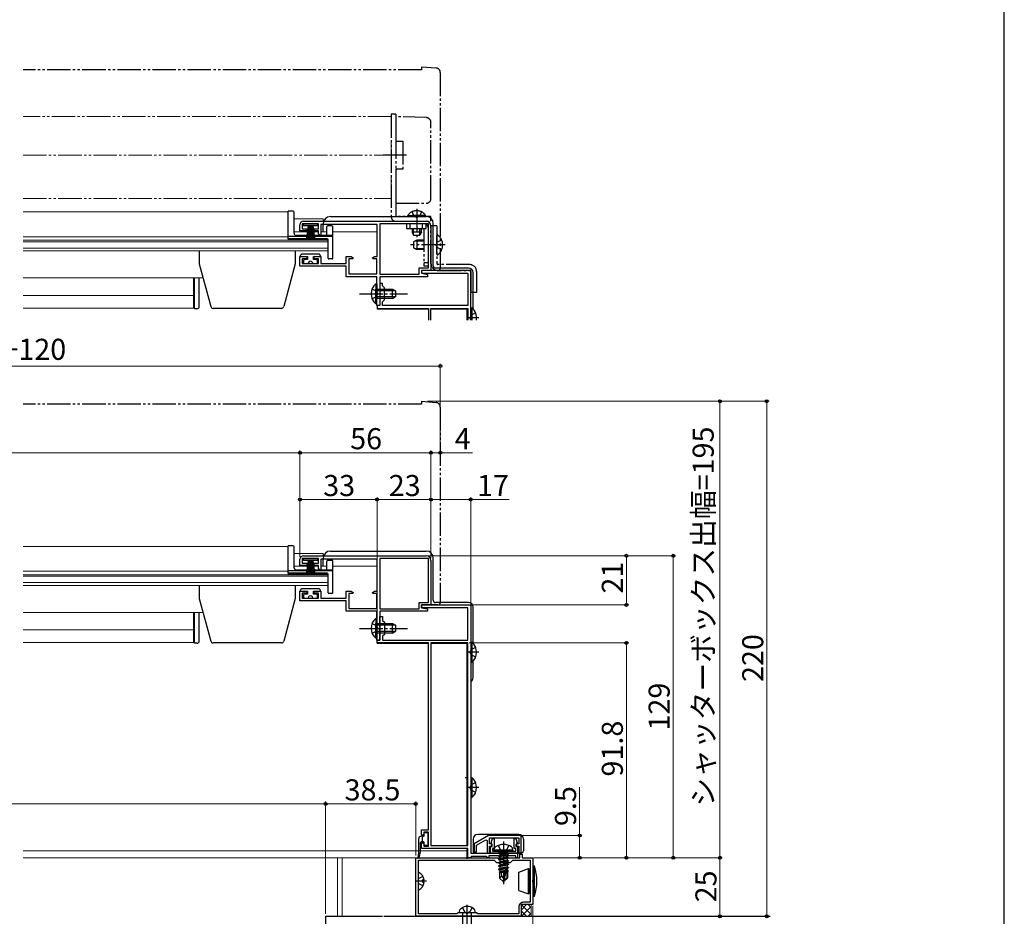
# Model space of a CAD drawing. Extents: x 0 to 1050, y 0 to 1576.
# Drawn here: x 629 to 1050, y 250 to 633 of the extents above; entities that cross this region are included whole.
import ezdxf

# ---------------------------------------------------------------- set-up
doc = ezdxf.new("R2010")
doc.units = 0
for name, pattern in [('YCENTER_1', [13, 10, -1, 1, -1]), ('YDIVIDE_1', [15, 10, -1, 1, -1, 1, -1]), ('YHIDDEN_1', [4, 3, -1])]:
    doc.linetypes.add(name, pattern=pattern)
for name, color, linetype, lineweight in [('YKK_11', 7, 'CONTINUOUS', 30), ('YKK_12', 2, 'CONTINUOUS', 13), ('YKK_13', 4, 'CONTINUOUS', 30), ('YKK_D', 6, 'CONTINUOUS', 13), ('YSS_K', 3, 'CONTINUOUS', 13)]:
    doc.layers.add(name, color=color, linetype=linetype, lineweight=lineweight)
doc.layers.add('YKK_ZWAK', color=7, linetype='CONTINUOUS')
doc.styles.add('text-b', font='txt')

msp = doc.modelspace()

# ---------------------------------------------------------------- linework, layer by layer
at = {"layer": 'YKK_11', "linetype": 'ByBlock', "lineweight": -2, "ltscale": 0.5}
for p, q in [((749, 542.78), (749, 545.38)), ((751.9, 542.78), (749, 542.78)), ((757, 545.78), (750, 545.78)), ((750, 545.78), (750, 543.68)), ((750, 543.68), (751.9, 543.68)), ((750.5, 546.88), (803, 546.88)), ((751.9, 543.68), (751.9, 542.78)), ((755.1, 542.78), (755.1, 543.68)), ((755.1, 543.68), (757, 543.68)), ((757, 542.78), (755.1, 542.78)), ((757, 543.68), (757, 545.78)), ((757, 541.48), (757, 542.78)), ((782, 545.48), (758, 545.48)), ((758, 545.48), (758, 541.08)), ((782, 531.78), (782, 545.48)), ((783.1, 545.78), (783.1, 524.28)), ((803.9, 545.78), (783.1, 545.78)), ((803.9, 526.98), (803.9, 545.78)), ((805, 544.88), (805, 525.88)), ((757.7, 540.78), (757, 541.48)), ((758, 541.08), (757.7, 540.78)), ((749, 527.68), (749, 531.78)), ((749, 531.78), (751.9, 531.78)), ((751.9, 530.88), (750, 530.88)), ((750, 530.88), (750, 528.78)), ((751.9, 531.78), (751.9, 530.88)), ((755.1, 530.88), (755.1, 531.78)), ((755.1, 531.78), (758, 531.78)), ((757, 530.88), (755.1, 530.88)), ((757, 528.78), (757, 530.88)), ((758, 531.78), (758, 528.78)), ((768.7, 528.78), (768.7, 531.78)), ((768.7, 531.78), (770.92, 531.78)), ((771.61, 530.78), (769.9, 530.78)), ((769.9, 530.78), (769.9, 524.38)), ((770.92, 531.78), (771.74, 531.21)), ((771.74, 531.21), (771.61, 530.78)), ((780.06, 531.21), (780.88, 531.78)), ((780.19, 530.78), (780.06, 531.21)), ((781.9, 530.78), (780.19, 530.78)), ((780.88, 531.78), (782, 531.78)), ((781.9, 524.38), (781.9, 530.78)), ((768.7, 527.68), (749, 527.68)), ((750, 528.78), (757, 528.78)), ((758, 528.78), (768.7, 528.78)), ((768.7, 523.18), (768.7, 527.68)), ((800, 524.28), (800, 526.98)), ((800, 526.98), (803.9, 526.98)), ((781.9, 523.18), (768.7, 523.18)), ((769.9, 524.38), (781.9, 524.38)), ((781.9, 516.34), (781.9, 523.18)), ((783.1, 524.28), (800, 524.28)), ((803.5, 523.18), (783.1, 523.18)), ((783.1, 523.18), (783.1, 510.88)), ((805, 525.88), (801, 525.88)), ((801, 525.88), (801, 524.68)), ((801, 524.68), (803.5, 524.18)), ((803.5, 524.18), (803.5, 523.18)), ((782.02, 516.16), (781.9, 516.34)), ((781.9, 515.42), (782.02, 515.61)), ((781.9, 510.88), (781.9, 515.42)), ((782.02, 515.61), (782.02, 516.16)), ((783.1, 510.88), (781.9, 510.88)), ((750.5, 404), (803, 404)), ((749, 399.9), (749, 402.5)), ((751.9, 399.9), (749, 399.9)), ((757, 402.9), (750, 402.9)), ((750, 402.9), (750, 400.8)), ((750, 400.8), (751.9, 400.8)), ((751.9, 400.8), (751.9, 399.9)), ((755.1, 399.9), (755.1, 400.8)), ((755.1, 400.8), (757, 400.8)), ((757, 399.9), (755.1, 399.9)), ((757, 400.8), (757, 402.9)), ((757, 398.6), (757, 399.9)), ((782, 402.6), (758, 402.6)), ((758, 402.6), (758, 398.2)), ((782, 388.9), (782, 402.6)), ((783.1, 402.9), (783.1, 381.4)), ((803.9, 402.9), (783.1, 402.9)), ((803.9, 384.1), (803.9, 402.9)), ((805, 402), (805, 383)), ((757.7, 397.9), (757, 398.6)), ((758, 398.2), (757.7, 397.9)), ((749, 384.8), (749, 388.9)), ((749, 388.9), (751.9, 388.9)), ((751.9, 388), (750, 388)), ((750, 388), (750, 385.9)), ((751.9, 388.9), (751.9, 388)), ((755.1, 388), (755.1, 388.9)), ((755.1, 388.9), (758, 388.9)), ((757, 388), (755.1, 388)), ((757, 385.9), (757, 388)), ((758, 388.9), (758, 385.9)), ((768.7, 385.9), (768.7, 388.9)), ((768.7, 388.9), (770.92, 388.9)), ((771.61, 387.9), (769.9, 387.9)), ((769.9, 387.9), (769.9, 381.5)), ((770.92, 388.9), (771.74, 388.33)), ((771.74, 388.33), (771.61, 387.9)), ((780.06, 388.33), (780.88, 388.9)), ((780.19, 387.9), (780.06, 388.33)), ((781.9, 387.9), (780.19, 387.9)), ((780.88, 388.9), (782, 388.9)), ((781.9, 381.5), (781.9, 387.9)), ((768.7, 384.8), (749, 384.8)), ((750, 385.9), (757, 385.9)), ((758, 385.9), (768.7, 385.9)), ((768.7, 380.3), (768.7, 384.8)), ((800, 381.4), (800, 384.1)), ((800, 384.1), (803.9, 384.1)), ((805, 383), (801, 383)), ((801, 383), (801, 381.8)), ((781.9, 380.3), (768.7, 380.3)), ((769.9, 381.5), (781.9, 381.5)), ((781.9, 373.46), (781.9, 380.3)), ((783.1, 381.4), (800, 381.4)), ((803.5, 380.3), (783.1, 380.3)), ((783.1, 380.3), (783.1, 368)), ((801, 381.8), (803.5, 381.3)), ((803.5, 381.3), (803.5, 380.3)), ((782.02, 373.28), (781.9, 373.46)), ((781.9, 372.54), (782.02, 372.73)), ((781.9, 368), (781.9, 372.54)), ((782.02, 372.73), (782.02, 373.28)), ((783.1, 368), (781.9, 368))]:
    msp.add_line(p, q, dxfattribs=at)
at = {"layer": 'YKK_11', "color": 211}
for p, q in [((822, 525.88), (801, 525.88)), ((801, 525.88), (801, 524.68)), ((801, 524.68), (820.8, 524.68)), ((820.8, 524.68), (820.8, 510.88)), ((822, 504.68), (822, 525.88)), ((784.3, 520.28), (783.1, 520.28)), ((783.1, 520.28), (783.1, 516.34)), ((784.3, 519.28), (784.3, 520.28)), ((785.1, 518.48), (784.3, 519.28)), ((785.1, 513.28), (785.1, 518.48)), ((783.1, 516.34), (783.22, 516.16)), ((783.22, 515.61), (783.1, 515.42)), ((783.1, 515.42), (783.1, 510.88)), ((783.22, 516.16), (783.22, 515.61)), ((783.1, 510.88), (782, 510.88)), ((782, 510.88), (782, 509.68)), ((782, 509.68), (803.9, 509.68)), ((784.3, 512.48), (785.1, 513.28)), ((784.3, 510.88), (784.3, 512.48)), ((820.8, 510.88), (784.3, 510.88)), ((803.9, 509.68), (803.9, 504.68)), ((805, 504.68), (805, 509.68)), ((805, 509.68), (820.8, 509.68)), ((820.8, 509.68), (820.8, 504.68))]:
    msp.add_line(p, q, dxfattribs=at)
at = {"layer": 'YKK_11', "color": 211, "linetype": 'ByBlock', "lineweight": -2, "ltscale": 0.5}
for p, q in [((801, 381.8), (801, 383)), ((801, 383), (822, 383)), ((822, 383), (822, 277)), ((820.8, 381.8), (801, 381.8)), ((820.8, 368), (820.8, 381.8)), ((783.1, 373.46), (783.1, 378)), ((783.1, 378), (784.3, 378)), ((784.3, 378), (784.3, 376.4)), ((784.3, 376.4), (785.1, 375.6)), ((785.1, 375.6), (785.1, 370.4)), ((783.22, 373.28), (783.1, 373.46)), ((783.1, 372.54), (783.22, 372.73)), ((783.1, 368), (783.1, 372.54)), ((783.22, 372.73), (783.22, 373.28)), ((785.1, 370.4), (784.3, 369.6)), ((782, 366.8), (782, 368)), ((782, 368), (783.1, 368)), ((803.9, 366.8), (782, 366.8)), ((784.3, 369.6), (784.3, 368)), ((784.3, 368), (820.8, 368)), ((803.9, 287), (803.9, 366.8)), ((805, 366.8), (805, 280.2)), ((820.8, 366.8), (805, 366.8)), ((820.8, 280.2), (820.8, 366.8)), ((800.9, 285), (800.9, 287)), ((800.9, 287), (803.9, 287)), ((801.4, 284.5), (800.9, 285)), ((801.9, 285), (801.4, 284.5)), ((803.9, 286), (801.9, 286)), ((801.9, 286), (801.9, 285)), ((803.9, 280), (803.9, 286)), ((829.56, 284.5), (823.5, 281)), ((824.5, 280.42), (828.5, 282.73)), ((828.5, 282.73), (829, 282.44)), ((829, 282.44), (829, 277)), ((843.5, 284.5), (829.56, 284.5)), ((830, 281), (830, 283.5)), ((830, 283.5), (842.5, 283.5)), ((842.5, 283.5), (842.5, 281)), ((843.5, 277), (843.5, 284.5)), ((800.9, 281), (801.4, 281.5)), ((800.9, 279), (800.9, 281)), ((820.8, 279), (800.9, 279)), ((801.4, 281.5), (801.9, 281)), ((801.9, 281), (801.9, 280)), ((801.9, 280), (803.9, 280)), ((805, 280.2), (820.8, 280.2)), ((820.8, 275), (820.8, 279)), ((823.5, 281), (823.5, 277.5)), ((824.5, 277.5), (824.5, 280.42)), ((831, 281), (830, 281)), ((830, 277), (830, 280)), ((830, 280), (831, 280)), ((831, 280), (831, 281)), ((842.5, 281), (841.5, 281)), ((841.5, 281), (841.5, 280)), ((841.5, 280), (842.5, 280)), ((842.5, 280), (842.5, 277)), ((821.7, 275), (820.8, 275)), ((822, 275.3), (821.7, 275)), ((822, 277), (842, 277)), ((822.3, 275.6), (822, 275.3)), ((828.7, 275.6), (822.3, 275.6)), ((823.5, 277.5), (824.5, 277.5)), ((829, 275.3), (828.7, 275.6)), ((829, 277), (830, 277)), ((829.3, 275), (829, 275.3)), ((829.7, 275), (829.3, 275)), ((841.3, 275.8), (829.7, 275.8)), ((829.7, 275.8), (829.7, 275)), ((841.3, 275), (841.3, 275.8)), ((842, 275), (841.3, 275)), ((842, 277), (842, 275)), ((842.5, 277), (843.5, 277))]:
    msp.add_line(p, q, dxfattribs=at)
at = {"layer": 'YKK_11', "color": 1, "linetype": 'ByBlock', "lineweight": -2, "ltscale": 0.5}
for p, q in [((798.5, 250), (798.5, 275)), ((798.5, 275), (820.04, 275)), ((799.6, 274), (832, 274)), ((799.6, 251), (799.6, 274)), ((820.04, 275), (820.22, 274.88)), ((820.22, 274.88), (820.77, 274.88)), ((820.77, 274.88), (820.96, 275)), ((820.96, 275), (835.54, 275)), ((832, 274), (833, 273)), ((835.54, 275), (835.73, 274.88)), ((835.73, 274.88), (836.28, 274.88)), ((836.28, 274.88), (836.46, 275)), ((836.46, 275), (843, 275)), ((839, 273), (840, 274)), ((840, 274), (847.4, 274)), ((843, 275), (843, 276.5)), ((843, 276.5), (844, 276.5)), ((844, 276.5), (844, 275)), ((844, 275), (848.5, 275)), ((847.4, 274), (847.4, 256)), ((848.5, 275), (848.5, 265.46)), ((833, 273), (839, 273)), ((848.5, 265.46), (848.38, 265.28)), ((848.38, 265.28), (848.38, 264.73)), ((848.38, 264.73), (848.5, 264.54)), ((848.5, 264.54), (848.5, 255)), ((842.5, 254), (842.5, 251)), ((848.5, 255), (843.5, 255)), ((843.5, 255), (843.5, 250)), ((847.4, 256), (844.5, 256)), ((843.5, 250), (798.5, 250)), ((816, 251), (799.6, 251)), ((816.5, 251.5), (816, 251)), ((824.5, 251.5), (816.5, 251.5)), ((825, 251), (824.5, 251.5)), ((842.5, 251), (825, 251))]:
    msp.add_line(p, q, dxfattribs=at)
at = {"layer": 'YKK_11', "linetype": 'ByBlock', "lineweight": -2, "ltscale": 0.5}
for centre, radius, start, end in [((750.5, 545.38), 1.5, 90, 180), ((803, 544.88), 2, 0, 90), ((750.5, 402.5), 1.5, 90, 180), ((803, 402), 2, 0, 90)]:
    msp.add_arc(centre, radius, start, end, dxfattribs=at)
at = {"layer": 'YKK_11', "color": 1, "linetype": 'ByBlock', "lineweight": -2, "ltscale": 0.5}
msp.add_arc((844.5, 254), 2, 90.0008, 180.0009, dxfattribs=at)
at = {"layer": 'YKK_12', "linetype": 'YDIVIDE_1'}
for p, q in [((788, 591.58), (630.75, 591.58)), ((788, 556.58), (788, 591.58)), ((630.75, 575.08), (793, 575.08)), ((630.75, 556.58), (788, 556.58))]:
    msp.add_line(p, q, dxfattribs=at)
at = {"layer": 'YKK_12', "linetype": 'Continuous'}
for p, q in [((744, 550.88), (630.75, 550.88)), ((744, 550.88), (744, 539.08)), ((759, 547.88), (746.5, 547.88)), ((759, 547.88), (759, 546.88)), ((759, 545.48), (759, 542.38)), ((744, 539.08), (761, 539.08)), ((757, 542.38), (746.5, 542.38)), ((760.5, 542.38), (758, 542.38)), ((761, 539.08), (761, 534.18)), ((782, 542.38), (763, 542.38)), ((782, 541.88), (782, 542.38)), ((761, 534.18), (630.75, 534.18)), ((782, 509.38), (782, 510.96)), ((782, 509.38), (803.9, 509.38)), ((805, 509.38), (820.76, 509.38)), ((820.3, 504.68), (820.3, 509.68)), ((744, 408), (630.75, 408)), ((744, 408), (744, 396.2)), ((759, 405), (746.5, 405)), ((759, 405), (759, 404)), ((759, 402.6), (759, 399.5)), ((744, 396.2), (761, 396.2)), ((757, 399.5), (746.5, 399.5)), ((760.5, 399.5), (758, 399.5)), ((761, 396.2), (761, 391.3)), ((782, 399.5), (763, 399.5)), ((782, 399), (782, 399.5)), ((761, 391.3), (630.75, 391.3)), ((782, 366.5), (782, 368.08)), ((782, 366.5), (803.9, 366.5)), ((805, 366.5), (820.76, 366.5)), ((820.3, 280.2), (820.3, 366.8)), ((799.73, 278), (630.75, 278)), ((820.3, 278), (800.55, 278)), ((820.3, 275), (820.3, 279)), ((820.3, 275), (767, 275))]:
    msp.add_line(p, q, dxfattribs=at)
at = {"layer": 'YKK_12'}
for p, q in [((744, 540.28), (630.75, 540.28)), ((761, 538.78), (630.75, 538.78)), ((761, 538.1), (630.75, 538.1)), ((761, 535.43), (630.75, 535.43)), ((707.61, 522.68), (630.75, 522.68)), ((703.5, 522.68), (703.5, 509.78)), ((704, 515.18), (630.75, 515.18)), ((704, 509.78), (630.75, 509.78)), ((744, 397.4), (630.75, 397.4)), ((761, 395.9), (630.75, 395.9)), ((761, 395.22), (630.75, 395.22)), ((761, 392.54), (630.75, 392.54)), ((707.61, 379.8), (630.75, 379.8)), ((703.5, 379.8), (703.5, 366.9)), ((704, 372.3), (630.75, 372.3)), ((704, 366.9), (630.75, 366.9))]:
    msp.add_line(p, q, dxfattribs=at)
at = {"layer": 'YKK_12', "lineweight": 13}
for p, q in [((767, 275), (630.75, 275)), ((765, 275), (765, 250)), ((767, 275), (767, 250))]:
    msp.add_line(p, q, dxfattribs=at)
at = {"layer": 'YKK_13', "linetype": 'YDIVIDE_1'}
for p, q in [((801, 611.58), (630.75, 611.58)), ((801, 612.88), (801, 611.58)), ((801, 612.88), (807.18, 612.34)), ((809, 610.35), (809, 526.88)), ((790, 592.58), (788, 592.58)), ((788, 592.58), (788, 548.88)), ((790, 592.58), (790, 583.58)), ((803.07, 591.13), (790, 591.58)), ((790, 591.58), (790, 581.08)), ((805, 556.58), (805, 589.13)), ((790, 583.58), (790, 559.08)), ((790, 581.08), (793, 581.08)), ((793, 581.08), (793, 569.08)), ((794.6, 575.08), (784.5, 575.08)), ((793, 569.08), (790, 569.08)), ((790, 569.08), (790, 554.58)), ((790, 559.08), (790, 548.88)), ((790, 554.58), (803, 554.58)), ((798.9, 552.12), (798.9, 539.89)), ((805, 548.88), (790, 548.88)), ((795.15, 549.39), (800.9, 549.39)), ((795.15, 548.88), (795.15, 549.39)), ((795.15, 548.88), (800.9, 548.88)), ((796.85, 550.89), (797.76, 549.04)), ((802.65, 549.39), (796.9, 549.39)), ((802.65, 548.88), (796.9, 548.88)), ((797.76, 549.04), (798.9, 548.43)), ((800.05, 549.04), (798.9, 548.43)), ((800.95, 550.89), (800.05, 549.04)), ((802.65, 548.88), (802.65, 549.39)), ((805, 546.88), (805, 548.88)), ((790, 546.88), (805, 546.88)), ((794.6, 545.78), (794.6, 543.78)), ((802.9, 545.78), (794.6, 545.78)), ((794.6, 543.78), (802.9, 543.78)), ((796.1, 543.78), (796.1, 545.78)), ((796.9, 543.78), (796.9, 542.28)), ((797.56, 540.98), (797.56, 543.78)), ((800.25, 540.98), (800.25, 543.78)), ((800.9, 542.28), (800.9, 543.78)), ((801.4, 543.78), (801.4, 545.78)), ((801.9, 543.78), (801.9, 527.78)), ((802.9, 543.78), (802.9, 545.78)), ((803.9, 527.78), (803.9, 543.78)), ((807.5, 544.88), (805, 544.88)), ((805, 528.88), (805, 544.88)), ((807.5, 544.88), (807.5, 528.88)), ((800.9, 542.28), (796.9, 542.28)), ((796.9, 542.28), (797.6, 540.88)), ((798.9, 538.78), (797.5, 538.08)), ((797.6, 540.88), (800.2, 540.88)), ((801.9, 538.78), (798.9, 538.78)), ((798.9, 538.78), (798.9, 534.78)), ((800.9, 542.28), (800.2, 540.88)), ((807.5, 532.81), (807.5, 540.76)), ((809.58, 538.86), (807.71, 537.93)), ((797.5, 538.08), (797.5, 535.48)), ((797.5, 535.48), (798.9, 534.78)), ((801.9, 538.4), (798.14, 538.4)), ((801.9, 535.16), (798.14, 535.16)), ((801.9, 534.78), (798.9, 534.78)), ((807.71, 537.93), (807.1, 536.78)), ((807.71, 535.64), (807.1, 536.78)), ((809.58, 534.71), (807.71, 535.64)), ((801.9, 529.28), (803.9, 529.28)), ((801.9, 527.78), (803.9, 527.78)), ((805, 525.88), (805, 526.18)), ((821.5, 528.38), (808, 528.38)), ((808, 525.88), (805, 525.88)), ((808, 525.88), (821.5, 525.88)), ((822, 525.38), (822, 516.38)), ((824.5, 525.38), (824.5, 516.38)), ((824.5, 516.38), (822, 516.38)), ((801, 468.7), (630.75, 468.7)), ((801, 470), (801, 468.7)), ((801, 470), (807.18, 469.46)), ((809, 467.47), (809, 384)), ((805, 383), (805, 383.3)), ((808, 383), (805, 383))]:
    msp.add_line(p, q, dxfattribs=at)
at = {"layer": 'YKK_13'}
for p, q in [((744, 539.38), (744, 551.18)), ((746, 551.18), (744, 551.18)), ((746.5, 541.78), (746.5, 550.68)), ((760.5, 541.28), (760.5, 544.58)), ((762.7, 544.88), (760.8, 544.88)), ((763, 531.08), (763, 544.58)), ((763, 540.38), (744, 540.38)), ((760.7, 539.38), (744, 539.38)), ((763, 540.78), (747.5, 540.78)), ((761, 531.08), (761, 539.08)), ((706, 534.18), (706, 528.68)), ((747, 534.18), (747, 528.68)), ((762.7, 530.78), (761.3, 530.78)), ((706, 528.68), (710.89, 510.42)), ((747, 528.68), (742.11, 510.42)), ((704, 509.48), (704, 522.68)), ((706, 510.48), (706, 522.68)), ((705, 509.48), (704, 509.48)), ((741.14, 509.68), (711.86, 509.68)), ((744, 396.5), (744, 408.3)), ((746, 408.3), (744, 408.3)), ((746.5, 398.9), (746.5, 407.8)), ((760.5, 398.4), (760.5, 401.7)), ((762.7, 402), (760.8, 402)), ((763, 388.2), (763, 401.7)), ((763, 397.5), (744, 397.5)), ((760.7, 396.5), (744, 396.5)), ((763, 397.9), (747.5, 397.9)), ((761, 388.2), (761, 396.2)), ((706, 391.3), (706, 385.8)), ((747, 391.3), (747, 385.8)), ((762.7, 387.9), (761.3, 387.9)), ((706, 385.8), (710.89, 367.54)), ((747, 385.8), (742.11, 367.54)), ((704, 366.6), (704, 379.8)), ((706, 367.6), (706, 379.8)), ((705, 366.6), (704, 366.6)), ((741.14, 366.8), (711.86, 366.8)), ((823, 283), (823, 278)), ((842.5, 285), (825, 285)), ((844.5, 283), (844.5, 278)), ((832, 278.3), (832.14, 279.1)), ((840, 278.3), (832, 278.3)), ((832, 278.3), (832.09, 277.8)), ((839.91, 277.8), (832.09, 277.8)), ((833.9, 277.15), (837.5, 277.75)), ((837.5, 277.75), (834.45, 277.47)), ((837.5, 277.75), (837.5, 277.65)), ((840, 278.3), (839.86, 279.1)), ((840, 278.3), (839.91, 277.8)), ((837.5, 277.65), (833.9, 277.05)), ((833.9, 277.15), (834.45, 277.47)), ((833.9, 277.15), (833.9, 277.05)), ((833.9, 277.15), (833.9, 277.05)), ((833.9, 277.05), (834.45, 276.73)), ((833.9, 275.75), (838.1, 276.45)), ((838.1, 276.35), (833.9, 275.65)), ((833.9, 275.75), (834.45, 276.07)), ((833.9, 275.75), (833.9, 275.65)), ((833.9, 275.65), (834.45, 275.33)), ((833.9, 274.35), (838.1, 275.05)), ((838.1, 274.95), (833.9, 274.25)), ((833.9, 274.35), (834.45, 274.67)), ((833.9, 274.35), (833.9, 274.25)), ((833.9, 274.25), (834.45, 273.93)), ((833.9, 272.95), (838.1, 273.65)), ((838.1, 273.55), (833.9, 272.85)), ((834.45, 276.73), (837.5, 277.65)), ((834.45, 277.6), (834.45, 277.47)), ((837.55, 276.77), (834.45, 276.07)), ((834.45, 276.73), (834.45, 276.07)), ((837.55, 276.03), (834.45, 275.33)), ((837.55, 275.37), (834.45, 274.67)), ((834.45, 275.33), (834.45, 274.67)), ((837.55, 274.63), (834.45, 273.93)), ((837.55, 273.97), (834.45, 273.27)), ((834.45, 273.93), (834.45, 273.27)), ((837.55, 277.6), (837.55, 276.77)), ((838.1, 276.45), (837.55, 276.77)), ((838.1, 276.35), (837.55, 276.03)), ((837.55, 276.03), (837.55, 275.37)), ((838.1, 275.05), (837.55, 275.37)), ((838.1, 274.95), (837.55, 274.63)), ((837.55, 274.63), (837.55, 273.97)), ((838.1, 273.65), (837.55, 273.97)), ((838.1, 273.55), (837.55, 273.23)), ((838.1, 276.45), (838.1, 276.35)), ((838.1, 275.05), (838.1, 274.95)), ((838.1, 273.65), (838.1, 273.55)), ((843.5, 277), (841.7, 277)), ((833.9, 272.95), (834.45, 273.27)), ((833.9, 272.95), (833.9, 272.85)), ((833.9, 272.85), (834.45, 272.53)), ((833.9, 271.55), (838.1, 272.25)), ((838.1, 272.15), (833.9, 271.45)), ((833.9, 271.55), (834.45, 271.87)), ((833.9, 271.55), (833.9, 271.45)), ((833.9, 271.45), (834.45, 271.13)), ((833.9, 270.15), (838.1, 270.85)), ((838.1, 270.75), (833.9, 270.05)), ((833.9, 270.15), (834.45, 270.47)), ((833.9, 270.15), (833.9, 270.05)), ((833.9, 270.05), (834.45, 269.73)), ((836.68, 269.29), (834.1, 268.87)), ((837.55, 273.23), (834.45, 272.53)), ((837.55, 272.57), (834.45, 271.87)), ((834.45, 272.53), (834.45, 271.87)), ((837.55, 271.83), (834.45, 271.13)), ((837.55, 271.17), (834.45, 270.47)), ((834.45, 271.13), (834.45, 270.47)), ((836.91, 270.29), (834.45, 269.73)), ((834.45, 269.73), (834.45, 269.07)), ((836.75, 269.59), (834.45, 269.07)), ((836.91, 270.31), (836, 266.31)), ((837.33, 270.42), (836.15, 265.22)), ((837.55, 270.43), (837.36, 270.39)), ((837.4, 270.25), (837.4, 266.47)), ((837.55, 269.77), (837.4, 269.73)), ((838, 269.51), (837.4, 269.41)), ((838, 269.29), (837.4, 269.18)), ((837.55, 273.23), (837.55, 272.57)), ((838.1, 272.25), (837.55, 272.57)), ((838.1, 272.15), (837.55, 271.83)), ((837.55, 271.83), (837.55, 271.17)), ((838.1, 270.85), (837.55, 271.17)), ((838.1, 270.75), (837.55, 270.43)), ((837.55, 270.43), (837.55, 269.77)), ((838, 269.51), (837.55, 269.77)), ((838, 269.29), (837.55, 269.03)), ((838, 269.51), (838, 269.29)), ((838.1, 272.25), (838.1, 272.15)), ((838.1, 270.85), (838.1, 270.75)), ((834.1, 268.87), (834.45, 269.07)), ((834.3, 268.77), (834.1, 268.87)), ((834.3, 268.77), (834.3, 266.35)), ((836.54, 268.7), (834.3, 268.7)), ((835.26, 267.15), (834.3, 266.35)), ((835.85, 264.8), (834.3, 266.35)), ((836.62, 269.02), (834.95, 268.7)), ((835.26, 267.15), (835.1, 268.7)), ((836, 266.31), (835.26, 267.15)), ((836, 266.31), (835.85, 264.8)), ((836, 266.31), (836, 264.8)), ((837.4, 266.47), (836.15, 265.22)), ((836.15, 264.8), (837.7, 266.35)), ((836.15, 265.22), (836.15, 264.8)), ((837.55, 269.03), (837.4, 269)), ((837.7, 268.7), (837.4, 268.7)), ((837.7, 269.12), (837.7, 266.35)), ((835.85, 264.8), (836.15, 264.8)), ((820.5, 210.98), (820.5, 254.91)), ((818.43, 251.5), (817, 251.5)), ((822.58, 251.5), (818.43, 251.5)), ((818.63, 236.5), (818.63, 251.3)), ((822.38, 236.5), (822.38, 251.3)), ((824, 251.5), (822.58, 251.5))]:
    msp.add_line(p, q, dxfattribs=at)
at = {"layer": 'YKK_13', "linetype": 'Continuous'}
for p, q in [((762, 548.88), (803, 548.88)), ((750.5, 544.88), (750.5, 545.78)), ((750.5, 545.78), (756.5, 545.78)), ((756.5, 544.88), (750.5, 544.88)), ((752.5, 544.88), (751.8, 539.78)), ((752.2, 539.78), (752.7, 544.88)), ((752.9, 544.88), (752.55, 539.78)), ((752.85, 539.78), (753.1, 544.88)), ((753.3, 544.88), (753.1, 539.78)), ((753.5, 544.88), (753.5, 539.78)), ((753.7, 544.88), (753.9, 539.78)), ((754.15, 539.78), (753.9, 544.88)), ((754.1, 544.88), (754.45, 539.78)), ((754.8, 539.78), (754.3, 544.88)), ((754.5, 544.88), (755.2, 539.78)), ((756.5, 545.78), (756.5, 544.88)), ((759, 542.38), (759, 545.88)), ((806, 527.88), (806, 545.88)), ((749.3, 531.78), (749.3, 532.28)), ((749.3, 531.78), (752.2, 531.78)), ((757.2, 532.78), (749.8, 532.78)), ((752.2, 530.48), (751, 530.48)), ((752.2, 531.78), (752.2, 530.48)), ((754.8, 530.48), (754.8, 531.78)), ((754.8, 531.78), (757.7, 531.78)), ((756, 530.48), (754.8, 530.48)), ((757.7, 532.28), (757.7, 531.78)), ((750.5, 529.98), (750.5, 529.28)), ((751, 528.78), (752.5, 528.78)), ((754.5, 528.78), (756, 528.78)), ((756.5, 529.28), (756.5, 529.98)), ((821, 526.88), (807, 526.88)), ((823, 509.47), (823, 524.88)), ((781.39, 520.13), (781.39, 513.88)), ((781.9, 520.13), (781.39, 520.13)), ((781.39, 511.63), (781.39, 517.88)), ((781.9, 520.13), (781.9, 513.88)), ((781.9, 511.63), (781.9, 517.88)), ((781.9, 517.88), (788.5, 517.88)), ((788.5, 513.88), (788.5, 517.88)), ((788.5, 517.88), (789.9, 517.18)), ((789.81, 517.23), (781.9, 517.23)), ((789.81, 514.54), (781.9, 514.54)), ((788.5, 513.88), (781.9, 513.88)), ((788.5, 513.88), (789.9, 514.58)), ((789.9, 517.18), (789.9, 514.58)), ((781.9, 511.63), (781.39, 511.63)), ((822, 509.93), (822, 504.68)), ((822, 509.93), (822.51, 509.93)), ((822.51, 509.93), (822.51, 504.68)), ((822, 507.68), (822, 504.68)), ((762, 406), (803, 406)), ((750.5, 402), (750.5, 402.9)), ((750.5, 402.9), (756.5, 402.9)), ((756.5, 402), (750.5, 402)), ((752.5, 402), (751.8, 396.9)), ((752.2, 396.9), (752.7, 402)), ((752.9, 402), (752.55, 396.9)), ((752.85, 396.9), (753.1, 402)), ((753.3, 402), (753.1, 396.9)), ((753.5, 402), (753.5, 396.9)), ((753.7, 402), (753.9, 396.9)), ((754.15, 396.9), (753.9, 402)), ((754.1, 402), (754.45, 396.9)), ((754.8, 396.9), (754.3, 402)), ((754.5, 402), (755.2, 396.9)), ((756.5, 402.9), (756.5, 402)), ((759, 399.5), (759, 403)), ((806, 385), (806, 403)), ((749.3, 388.9), (749.3, 389.4)), ((749.3, 388.9), (752.2, 388.9)), ((757.2, 389.9), (749.8, 389.9)), ((750.5, 387.1), (750.5, 386.4)), ((752.2, 387.6), (751, 387.6)), ((752.2, 388.9), (752.2, 387.6)), ((754.8, 387.6), (754.8, 388.9)), ((754.8, 388.9), (757.7, 388.9)), ((756, 387.6), (754.8, 387.6)), ((756.5, 386.4), (756.5, 387.1)), ((757.7, 389.4), (757.7, 388.9)), ((751, 385.9), (752.5, 385.9)), ((754.5, 385.9), (756, 385.9)), ((821, 384), (807, 384)), ((823, 366.59), (823, 382)), ((781.39, 377.25), (781.39, 371)), ((781.9, 377.25), (781.39, 377.25)), ((781.39, 368.75), (781.39, 375)), ((781.9, 377.25), (781.9, 371)), ((781.9, 368.75), (781.9, 375)), ((781.9, 375), (788.5, 375)), ((788.5, 371), (788.5, 375)), ((788.5, 375), (789.9, 374.3)), ((789.81, 374.35), (781.9, 374.35)), ((789.81, 371.66), (781.9, 371.66)), ((788.5, 371), (781.9, 371)), ((788.5, 371), (789.9, 371.7)), ((789.9, 374.3), (789.9, 371.7)), ((781.9, 368.75), (781.39, 368.75)), ((822, 367.05), (822, 358.55)), ((822, 367.05), (822.51, 367.05)), ((822.51, 367.05), (822.51, 358.55)), ((822, 364.8), (822, 360.8)), ((822, 358.55), (822.51, 358.55)), ((823, 352), (823, 359.11)), ((819.6, 309.25), (820.11, 309.25)), ((822, 309.25), (822, 300.75)), ((822.51, 309.25), (822.51, 300.75)), ((822, 307), (822, 303)), ((822, 300.75), (822.51, 300.75)), ((799.75, 278.22), (799.75, 283.2)), ((801.85, 284.2), (800.75, 284.2)), ((801.35, 281.8), (801.35, 284.2)), ((802.15, 284.5), (802.15, 285.45)), ((802.45, 285.75), (803.35, 285.75)), ((803.65, 285.45), (803.65, 280.55)), ((799.75, 278.18), (799.35, 275.03)), ((800.54, 278.17), (799.84, 274.95)), ((800.55, 278.23), (800.55, 281.5)), ((801.85, 281.8), (800.85, 281.8)), ((801.39, 281.8), (801.35, 281.84)), ((802.15, 280.55), (802.15, 281.5)), ((803.35, 280.25), (802.45, 280.25)), ((842.6, 268.91), (846.7, 270.4)), ((846.7, 259.6), (846.7, 270.4)), ((846.7, 270.4), (847.2, 269.9)), ((847.4, 269.9), (847.2, 269.9)), ((847.2, 260.1), (847.2, 269.9)), ((848.5, 271.5), (848.5, 258.5)), ((848.5, 271.5), (849.2, 271.5)), ((849.2, 258.5), (849.2, 271.5)), ((799.6, 261.4), (799.6, 268.6)), ((801.2, 265.43), (801.2, 264.58)), ((802.08, 265.43), (801.2, 265.43)), ((842.6, 261.09), (842.6, 268.91)), ((802.08, 264.58), (801.2, 264.58)), ((842.6, 261.09), (846.7, 259.6)), ((847.2, 260.1), (846.7, 259.6)), ((847.4, 260.1), (847.2, 260.1)), ((849.2, 258.5), (848.5, 258.5))]:
    msp.add_line(p, q, dxfattribs=at)
at = {"layer": 'YKK_13', "linetype": 'YCENTER_1'}
for p, q in [((811, 536.78), (796.28, 536.78)), ((774.4, 515.88), (794.9, 515.88)), ((825.49, 505.68), (820.41, 505.68)), ((774.4, 373), (794.9, 373)), ((825.49, 362.8), (820.41, 362.8)), ((825.49, 305), (820.41, 305)), ((836, 282), (836, 263.69)), ((803.1, 265), (798.69, 265))]:
    msp.add_line(p, q, dxfattribs=at)
at = {"layer": 'YKK_13', "linetype": 'YHIDDEN_1'}
for p, q in [((779.8, 517.96), (781.71, 517.03)), ((779.8, 513.81), (781.71, 514.74)), ((781.71, 517.03), (782.32, 515.88)), ((781.71, 514.74), (782.32, 515.88)), ((822.19, 506.83), (821.58, 505.68)), ((822.11, 504.68), (821.58, 505.68)), ((824.1, 507.76), (822.19, 506.83)), ((779.8, 375.08), (781.71, 374.15)), ((779.8, 370.93), (781.71, 371.86)), ((781.71, 374.15), (782.32, 373)), ((781.71, 371.86), (782.32, 373)), ((822.19, 363.95), (821.58, 362.8)), ((822.19, 361.66), (821.58, 362.8)), ((824.1, 364.88), (822.19, 363.95)), ((824.1, 360.73), (822.19, 361.66)), ((822.19, 306.15), (821.58, 305)), ((822.19, 303.86), (821.58, 305)), ((824.1, 307.08), (822.19, 306.15)), ((824.1, 302.93), (822.19, 303.86)), ((833.74, 280.3), (834.86, 278.06)), ((834.86, 278.06), (836, 277.45)), ((837.15, 278.06), (836, 277.45)), ((838.26, 280.3), (837.15, 278.06)), ((799.6, 265.86), (799.75, 266.15)), ((801.57, 267.05), (799.75, 266.15)), ((799.6, 264.14), (799.75, 263.86)), ((801.57, 262.95), (799.75, 263.86)), ((818.45, 253.69), (819.36, 251.86)), ((822.55, 253.69), (821.65, 251.86)), ((819.36, 251.86), (820.5, 251.25)), ((821.65, 251.86), (820.5, 251.25))]:
    msp.add_line(p, q, dxfattribs=at)
at = {"layer": 'YKK_13', "color": 211, "linetype": 'ByBlock', "lineweight": -2, "ltscale": 0.5}
for p, q in [((830.71, 281.38), (831.23, 283.3)), ((831.23, 283.3), (832, 283.3)), ((832, 283.3), (832, 278.95)), ((840.5, 278.95), (840.5, 283.3)), ((840.5, 283.3), (841.27, 283.3)), ((841.27, 283.3), (841.79, 281.38)), ((830.5, 277), (830.5, 279.75)), ((830.5, 279.75), (831.2, 279.75)), ((830.95, 281), (830.71, 281.38)), ((831.2, 280.71), (830.95, 281)), ((831.2, 279.75), (831.2, 280.71)), ((832, 278.95), (831.3, 278.95)), ((831.3, 278.95), (831.3, 277.8)), ((831.3, 277.8), (841.2, 277.8)), ((841.2, 278.95), (840.5, 278.95)), ((841.2, 277.8), (841.2, 278.95)), ((841.55, 281), (841.3, 280.71)), ((841.3, 280.71), (841.3, 279.75)), ((841.3, 279.75), (842, 279.75)), ((841.79, 281.38), (841.55, 281)), ((842, 279.75), (842, 277)), ((842, 277), (830.5, 277))]:
    msp.add_line(p, q, dxfattribs=at)
at = {"layer": 'YKK_13', "linetype": 'YDIVIDE_1'}
for centre, radius, start, end in [((807, 610.35), 2, 0, 85), ((803, 589.13), 2, 0, 88), ((803, 556.58), 2, 270, 0), ((798.9, 546.86), 4.53, 34.0667, 145.9333), ((790, 548.88), 2, 180, 270), ((801.9, 543.78), 2, 0, 60), ((807.78, 540.76), 0.274, 52.2859, 180), ((804.7, 536.78), 5.3, 306.6893, 53.3107), ((807.78, 532.81), 0.274, 180, 307.7141), ((808, 528.88), 3, 180, 270), ((808, 528.88), 0.5, 180, 270), ((808, 526.88), 1, 270, 0), ((821.5, 525.38), 3, 0, 90), ((821.5, 525.38), 0.5, 0, 90), ((807, 467.47), 2, 0, 85), ((808, 384), 1, 270, 0)]:
    msp.add_arc(centre, radius, start, end, dxfattribs=at)
at = {"layer": 'YKK_13'}
for centre, radius, start, end in [((746, 550.68), 0.5, 0, 90), ((760.8, 544.58), 0.3, 90, 180), ((762.7, 544.58), 0.3, 0, 90), ((747.5, 541.78), 1, 180, 270), ((760, 541.28), 0.5, 270, 0), ((760.7, 539.08), 0.3, 0, 90), ((761.3, 531.08), 0.3, 180, 270), ((762.7, 531.08), 0.3, 270, 0), ((705, 510.48), 1, 270, 0), ((711.86, 510.68), 1, 195, 270), ((741.14, 510.68), 1, 270, 345), ((746, 407.8), 0.5, 0, 90), ((760.8, 401.7), 0.3, 90, 180), ((762.7, 401.7), 0.3, 0, 90), ((747.5, 398.9), 1, 180, 270), ((760, 398.4), 0.5, 270, 0), ((760.7, 396.2), 0.3, 0, 90), ((761.3, 388.2), 0.3, 180, 270), ((762.7, 388.2), 0.3, 270, 0), ((705, 367.6), 1, 270, 0), ((711.86, 367.8), 1, 195, 270), ((741.14, 367.8), 1, 270, 345), ((825, 283), 2, 90, 180), ((842.5, 283), 2, 0, 90), ((824, 278), 1, 180, 270), ((833.03, 278.95), 0.9, 122.0559, 170), ((836, 274.2), 6.5, 57.9441, 122.0559), ((834.25, 277.6), 0.2, 0, 90), ((837.75, 277.6), 0.2, 90, 180), ((838.97, 278.95), 0.9, 10, 57.9441), ((843.5, 278), 1, 270, 0), ((837.15, 270.25), 0.248, 0, 167.191), ((819.31, 251.5), 2.31, 125.0512, 179.9479), ((820.47, 249.98), 4.22, 89.6306, 126.1131), ((820.5, 249.8), 4.4, 54.7824, 90), ((821.61, 251.48), 2.39, 0.5158, 53.3505), ((818.43, 251.3), 0.2, 0, 90), ((822.58, 251.3), 0.2, 90, 180)]:
    msp.add_arc(centre, radius, start, end, dxfattribs=at)
at = {"layer": 'YKK_13', "linetype": 'Continuous'}
for centre, radius, start, end in [((762, 545.88), 3, 90, 180), ((803, 545.88), 3, 0, 90), ((749.8, 532.28), 0.5, 90, 180.0003), ((751, 529.98), 0.5, 90, 180.0003), ((756, 529.98), 0.5, 0.0003, 90), ((757.2, 532.28), 0.5, 0.0003, 90), ((751, 529.28), 0.5, 180.0003, 270), ((753.5, 528.78), 1, 0.0003, 180.0003), ((756, 529.28), 0.5, 270, 0.0003), ((807, 527.88), 1, 180, 270), ((821, 524.88), 2, 0, 90), ((784.93, 515.88), 5.53, 129.7941, 230.2059), ((818.97, 505.68), 5.53, 349.5887, 50.2059), ((762, 403), 3, 90, 180), ((803, 403), 3, 0, 90), ((749.8, 389.4), 0.5, 90, 180.0003), ((751, 387.1), 0.5, 90, 180.0003), ((756, 387.1), 0.5, 0.0003, 90), ((757.2, 389.4), 0.5, 0.0003, 90), ((751, 386.4), 0.5, 180.0003, 270), ((753.5, 385.9), 1, 0.0003, 180.0003), ((756, 386.4), 0.5, 270, 0.0003), ((807, 385), 1, 180, 270), ((821, 382), 2, 0, 90), ((784.93, 373), 5.53, 129.7941, 230.2059), ((818.97, 362.8), 5.53, 309.7941, 50.2059), ((821, 352), 2, 300.0006, 0), ((818.97, 305), 5.53, 309.7941, 50.2059), ((800.75, 283.2), 1, 90, 180), ((801.85, 284.5), 0.3, 270, 0), ((802.45, 285.45), 0.3, 90, 180), ((803.35, 285.45), 0.3, 0, 90), ((799.45, 278.22), 0.3, 352.8404, 0), ((800.25, 278.23), 0.3, 347.7603, 0), ((800.85, 281.5), 0.3, 90, 180), ((801.85, 281.5), 0.3, 0, 90), ((802.45, 280.55), 0.3, 180, 270), ((803.35, 280.55), 0.3, 270, 0), ((799.6, 275), 0.25, 172.8404, 347.7603), ((830.29, 265), 20, 341.0344, 18.9656), ((799.75, 268.6), 0.154, 62.719, 180), ((797.9, 265), 4.2, 5.8077, 62.719), ((799.75, 261.4), 0.154, 180, 297.281), ((797.9, 265), 4.2, 297.281, 354.1923)]:
    msp.add_arc(centre, radius, start, end, dxfattribs=at)
at = {"layer": 'YKK_D'}
for p, q in [((809, 485), (241, 485)), ((809, 468.47), (809, 486)), ((803.5, 470), (929.5, 470)), ((803.5, 470), (949.5, 470)), ((809, 467.97), (809, 447)), ((928.5, 470), (928.5, 275)), ((948.5, 470), (948.5, 250)), ((749, 448), (301, 448)), ((749, 403.5), (749, 449)), ((749, 403.5), (749, 449)), ((805, 448), (749, 448)), ((805, 403), (805, 449)), ((805, 403), (805, 449)), ((805, 448), (809, 448)), ((809, 448), (822.78, 448)), ((749, 403.5), (749, 429)), ((749, 428), (782, 428)), ((782, 368.7), (782, 429)), ((782, 368.7), (782, 429)), ((782, 428), (805, 428)), ((805, 403), (805, 429)), ((805, 403), (805, 429)), ((805, 428), (822, 428)), ((822, 383), (822, 429)), ((822, 428), (838.44, 428)), ((804, 404), (889.5, 404)), ((804, 404), (909.5, 404)), ((888.5, 404), (888.5, 383)), ((908.5, 404), (908.5, 275)), ((822, 383), (889.5, 383)), ((821.3, 366.8), (889.5, 366.8)), ((888.5, 366.8), (888.5, 275)), ((868.5, 284.5), (868.5, 305.13)), ((760, 251), (760, 299)), ((760, 251), (760, 299)), ((798.5, 276), (798.5, 299)), ((290, 298), (760, 298)), ((760, 298), (798.5, 298)), ((844, 284.5), (869.5, 284.5)), ((868.5, 275), (868.5, 284.5)), ((849, 275), (929.5, 275)), ((849, 275), (889.5, 275)), ((849, 275), (909.5, 275)), ((849, 275), (929.5, 275)), ((849, 275), (869.5, 275)), ((928.5, 275), (928.5, 250)), ((848.5, 254.5), (848.5, 19)), ((845.5, 250), (929.5, 250)), ((845.5, 250), (949.5, 250))]:
    msp.add_line(p, q, dxfattribs=at)
at = {"layer": 'YKK_D', "linetype": 'ByBlock', "lineweight": -2}
for centre, radius in [((809, 485), 0.637), ((928.5, 470), 0.638), ((948.5, 470), 0.638), ((749, 448), 0.637), ((749, 448), 0.637), ((805, 448), 0.637), ((805, 448), 0.637), ((809, 448), 0.637), ((749, 428), 0.637), ((782, 428), 0.637), ((782, 428), 0.637), ((805, 428), 0.637), ((805, 428), 0.637), ((822, 428), 0.637), ((888.5, 404), 0.638), ((908.5, 404), 0.638), ((888.5, 383), 0.637), ((888.5, 366.8), 0.638), ((760, 298), 0.637), ((760, 298), 0.637), ((798.5, 298), 0.637), ((868.5, 284.5), 0.638), ((868.5, 275), 0.637), ((888.5, 275), 0.637), ((908.5, 275), 0.637), ((928.5, 275), 0.637), ((928.5, 275), 0.638), ((928.5, 250), 0.637), ((948.5, 250), 0.637)]:
    msp.add_circle(centre, radius, dxfattribs=at)
at = {"layer": 'YKK_ZWAK'}
msp.add_line((1050, 0), (1050, 1530), dxfattribs=at)
at = {"layer": 'YSS_K', "linetype": 'Continuous'}
for p, q in [((843.5, 252.67), (845.83, 255)), ((843.66, 250), (847.85, 254.19)), ((847.85, 250.81), (843.88, 254.78)), ((847.85, 253.64), (846.49, 255)), ((848, 255), (847.85, 254.85)), ((847.85, 250.15), (847.85, 254.85)), ((845.83, 250), (843.5, 252.33)), ((846.49, 250), (847.85, 251.37)), ((848, 250), (847.85, 250.15))]:
    msp.add_line(p, q, dxfattribs=at)
at = {"layer": 'YSS_K', "linetype": 'Continuous', "lineweight": 30}
for p, q in [((760, 250), (760, 215)), ((760, 250), (784.35, 250)), ((784.86, 250), (950, 250))]:
    msp.add_line(p, q, dxfattribs=at)

# ---------------------------------------------------------------- texts
at = {"layer": 'YKK_D', "style": 'text-b'}
for s, p in [('シャッターボックス幅=シャッターw+120', (421.04, 487.68)), ('56', (770.48, 449.5)), ('4', (815.14, 449.5)), ('33', (758.95, 429.5)), ('23', (786.95, 429.5)), ('17', (824.67, 429.5)), ('38.5', (768.1, 299.5))]:
    msp.add_text(s, height=9, dxfattribs=at).set_placement(p)
for s, p in [('シャッターボックス出幅=195', (925.82, 296.87)), ('21', (887, 387.85)), ('220', (947, 350.08)), ('129', (907, 329.35)), ('91.8', (887, 309.7)), ('9.5', (867, 288.55)), ('25', (927, 255.95))]:
    msp.add_text(s, height=9, rotation=90, dxfattribs=at).set_placement(p)

doc.saveas('drawing.dxf')
